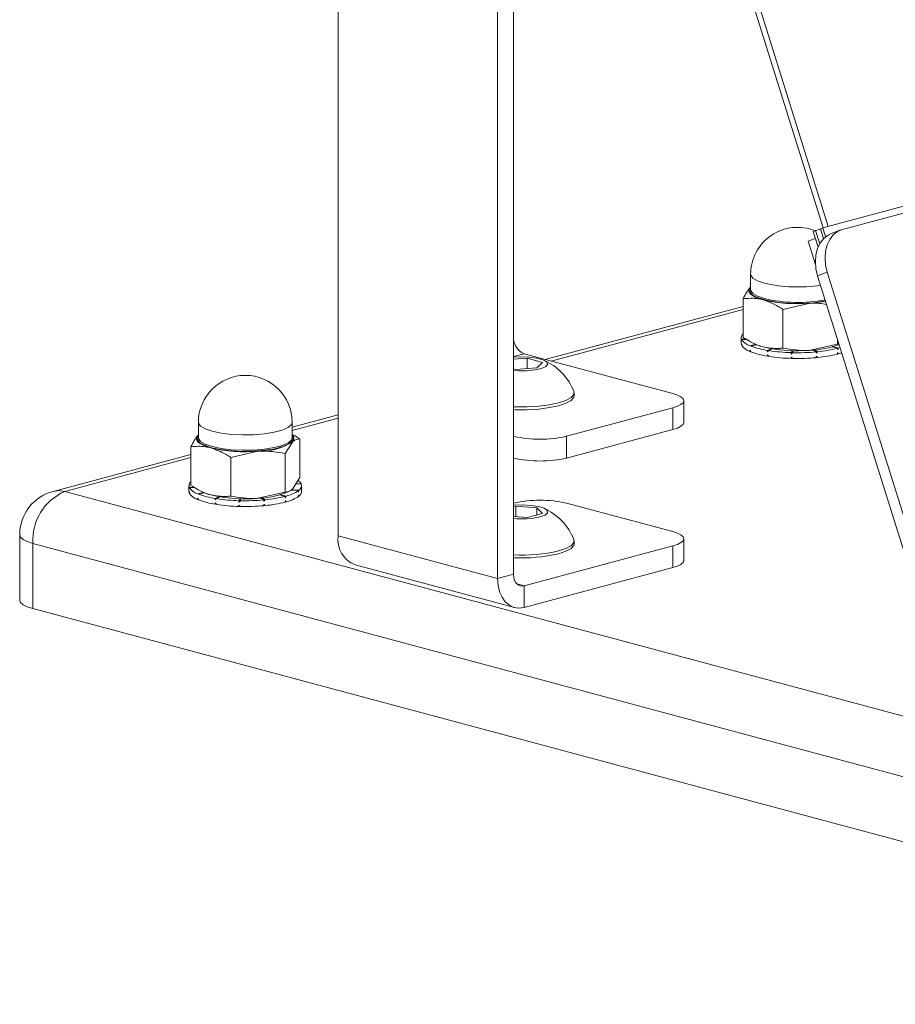
# Model space of a CAD drawing. Units: millimetres. Extents: x 0 to 1485, y 0 to 1050.
# Drawn here: x 1154 to 1238, y 239 to 333 of the extents above; entities that cross this region are included whole.
import ezdxf

# ---------------------------------------------------------------- set-up
doc = ezdxf.new("R2010")
doc.units = ezdxf.units.MM
doc.header["$LTSCALE"] = 5
doc.linetypes.add('SLD-Durchgehend', pattern=[0])

msp = doc.modelspace()

# ---------------------------------------------------------------- linework, layer by layer
at = {"color": 7, "linetype": 'SLD-Durchgehend', "lineweight": 15}
for p, q in [((1184.6085, 489.1788), (1184.6085, 283.5318)), ((1199.7607, 279.4723), (1199.7607, 487.723)), ((1201.276, 279.8783), (1201.276, 488.1289)), ((1214.5744, 366.0177), (1231.2173, 312.9297)), ((1214.1035, 365.8915), (1230.7463, 312.8035)), ((1230.6951, 312.7898), (1244.8373, 316.5787)), ((1245.2086, 316.0312), (1232.5817, 312.6483)), ((1230.0085, 312.5375), (1230.4794, 312.6637)), ((1230.4662, 312.7057), (1230.6951, 312.7898)), ((1230.7591, 311.7716), (1230.4662, 312.7057)), ((1230.9577, 311.9521), (1230.6951, 312.7898)), ((1229.9931, 311.7725), (1229.3064, 311.5203)), ((1229.7796, 312.4534), (1230.0085, 312.5375)), ((1230.2445, 310.9704), (1229.7796, 312.4534)), ((1229.9931, 311.7725), (1230.2445, 310.9704)), ((1230.3998, 311.2893), (1230.0085, 312.5375)), ((1232.4172, 312.5962), (1231.5017, 312.2598)), ((1229.3064, 311.5203), (1230.0032, 309.2978)), ((1223.8333, 308.3811), (1223.8333, 306.9153)), ((1238.3383, 282.2969), (1230.2081, 308.2309)), ((1239.2538, 282.6333), (1231.1236, 308.5673)), ((1223.1191, 305.3302), (1204.302, 300.2889)), ((1223.1191, 306.0615), (1223.1191, 302.3874)), ((1226.91, 305.0458), (1229.4992, 305.6312)), ((1226.91, 305.0458), (1226.91, 301.3718)), ((1222.9404, 302.3596), (1222.9404, 301.809)), ((1223.4468, 302.2132), (1222.9741, 302.1989)), ((1222.9741, 302.1989), (1222.9741, 302.0613)), ((1222.9741, 301.6484), (1222.9741, 301.786)), ((1222.9878, 301.6488), (1222.9741, 301.6484)), ((1222.992, 302.161), (1223.4932, 302.1885)), ((1224.3663, 301.6978), (1223.7615, 301.596)), ((1223.8391, 301.5639), (1224.4085, 301.6802)), ((1224.0603, 301.8426), (1224.2287, 301.7605)), ((1232.0884, 301.7435), (1229.4992, 301.1581)), ((1231.5806, 301.48), (1232.0856, 301.3447)), ((1231.6319, 301.4663), (1231.6908, 301.5106)), ((1232.1852, 301.3721), (1231.6354, 301.495)), ((1232.0884, 302.2329), (1232.0884, 301.7435)), ((1232.2254, 301.796), (1232.0884, 301.7435)), ((1232.1852, 301.3721), (1232.3436, 301.4189)), ((1202.2861, 300.829), (1216.4283, 297.0401)), ((1223.7615, 301.0455), (1223.7615, 301.1831)), ((1223.8196, 301.0552), (1223.7615, 301.0455)), ((1225.8274, 301.3064), (1225.4474, 301.1443)), ((1225.4474, 301.1443), (1225.4474, 301.0067)), ((1225.4474, 300.5938), (1225.4474, 300.7314)), ((1225.5272, 300.6278), (1225.4474, 300.5938)), ((1225.5692, 301.1244), (1225.894, 301.2954)), ((1227.6977, 300.7957), (1227.7954, 301.13)), ((1227.7777, 301.1235), (1227.6977, 300.9334)), ((1227.6977, 300.9334), (1227.6977, 300.7957)), ((1227.6977, 300.3828), (1227.6977, 300.5205)), ((1227.7385, 300.4798), (1227.6977, 300.3828)), ((1227.8397, 300.9296), (1227.8555, 301.1214)), ((1229.8353, 301.1822), (1230.0669, 301.0049)), ((1230.201, 301.018), (1229.9046, 301.1926)), ((1230.0669, 301.0049), (1230.0669, 300.8673)), ((1230.0669, 300.4544), (1230.0669, 300.592)), ((1230.201, 300.4675), (1230.0669, 300.5464)), ((1232.0856, 301.3447), (1232.0856, 301.2071)), ((1232.0856, 300.7942), (1232.0856, 300.9318)), ((1201.276, 300.306), (1202.5673, 300.3987)), ((1202.5673, 300.3987), (1204.0253, 300.0081)), ((1202.5673, 299.4082), (1202.5673, 300.3987)), ((1204.0253, 300.0081), (1203.4916, 299.4745)), ((1201.4999, 299.3315), (1201.276, 299.3915)), ((1203.4916, 299.4745), (1201.4999, 299.3315)), ((1207.0336, 296.8372), (1207.0336, 297.0987)), ((1217.4743, 294.299), (1217.4743, 296.3636)), ((1184.6085, 295.0128), (1180.2339, 293.8408)), ((1216.4283, 295.687), (1206.3267, 292.9807)), ((1171.3053, 294.3083), (1171.3053, 292.8425)), ((1180.2339, 292.8425), (1180.2339, 294.3083)), ((1216.4283, 293.6225), (1206.3267, 290.9161)), ((1179.5605, 291.3448), (1180.2543, 292.438)), ((1180.9481, 292.7321), (1180.9481, 289.058)), ((1170.5912, 291.2574), (1157.488, 287.7469)), ((1170.5912, 291.9886), (1170.5912, 288.3146)), ((1174.3821, 290.973), (1176.9713, 291.5584)), ((1179.5605, 291.3448), (1179.5605, 287.6707)), ((1174.3821, 290.973), (1174.3821, 287.2989)), ((1180.9481, 289.058), (1180.2543, 287.9648)), ((1180.5502, 288.4311), (1181.0931, 288.4475)), ((1181.0752, 288.4854), (1180.5669, 288.4575)), ((1181.0752, 288.4854), (1181.0794, 288.4471)), ((1170.4125, 288.2868), (1170.4125, 287.7362)), ((1170.9189, 288.1403), (1170.4462, 288.1261)), ((1170.4462, 288.1261), (1170.4462, 287.9884)), ((1170.4462, 287.5755), (1170.4462, 287.7132)), ((1170.4598, 287.576), (1170.4462, 287.5755)), ((1170.464, 288.0881), (1170.9652, 288.1157)), ((1171.8384, 287.625), (1171.2336, 287.5232)), ((1171.3111, 287.4911), (1171.8806, 287.6074)), ((1171.5324, 287.7698), (1171.7008, 287.6877)), ((1179.5605, 287.6707), (1176.9713, 287.0853)), ((1179.0526, 287.4072), (1179.5577, 287.2719)), ((1179.104, 287.3935), (1179.1629, 287.4378)), ((1179.6572, 287.2993), (1179.1074, 287.4222)), ((1179.8385, 287.6877), (1179.9892, 287.7612)), ((1180.8715, 287.849), (1180.1522, 287.8975)), ((1180.1642, 287.8748), (1180.8261, 287.8127)), ((1180.8261, 287.8127), (1180.8261, 287.6751)), ((1180.8261, 287.2622), (1180.8261, 287.3998)), ((1181.1268, 287.7362), (1181.1268, 288.2868)), ((1171.2336, 286.9726), (1171.2336, 287.1103)), ((1171.2917, 286.9824), (1171.2336, 286.9726)), ((1173.2995, 287.2336), (1172.9195, 287.0715)), ((1172.9195, 287.0715), (1172.9195, 286.9339)), ((1172.9195, 286.521), (1172.9195, 286.6586)), ((1172.9993, 286.555), (1172.9195, 286.521)), ((1173.0413, 287.0516), (1173.366, 287.2226)), ((1175.1698, 286.7229), (1175.2675, 287.0572)), ((1175.2498, 287.0507), (1175.1698, 286.8606)), ((1175.1698, 286.8606), (1175.1698, 286.7229)), ((1175.1698, 286.31), (1175.1698, 286.4477)), ((1175.3118, 286.8568), (1175.3276, 287.0486)), ((1177.3074, 287.1094), (1177.539, 286.9321)), ((1177.673, 286.9452), (1177.3766, 287.1198)), ((1177.539, 286.9321), (1177.539, 286.7944)), ((1177.539, 286.3815), (1177.539, 286.5192)), ((1177.673, 286.3946), (1177.539, 286.4736)), ((1179.5577, 287.2719), (1179.5577, 287.1343)), ((1179.5577, 286.7214), (1179.5577, 286.859)), ((1180.8715, 287.2985), (1180.8261, 287.3015)), ((1206.3267, 286.6208), (1216.4283, 283.9145)), ((1175.2106, 286.407), (1175.1698, 286.31)), ((1201.276, 286.2659), (1201.4999, 286.3259)), ((1201.4999, 286.3259), (1203.4916, 286.1829)), ((1201.4999, 285.3353), (1201.4999, 286.3259)), ((1204.0253, 285.6493), (1202.5673, 285.2587)), ((1203.4916, 286.1829), (1204.0253, 285.6493)), ((1203.4916, 285.5064), (1203.4916, 286.1829)), ((1202.5673, 285.2587), (1201.276, 285.3514)), ((1154.3113, 283.6072), (1154.3113, 277.4136)), ((1207.0336, 282.7643), (1207.0336, 283.0259)), ((1217.4743, 281.1734), (1217.4743, 283.238)), ((1216.4283, 282.5614), (1202.2861, 278.7725)), ((1186.2096, 280.7586), (1201.3619, 276.6991)), ((1216.4283, 280.4969), (1202.2861, 276.708)), ((1155.5666, 276.6017), (1295.9778, 238.984))]:
    msp.add_line(p, q, dxfattribs=at)
at = {"color": 8, "linetype": 'SLD-Durchgehend', "lineweight": 0}
for p, q in [((1231.1236, 308.5673), (1230.2081, 308.2309)), ((1223.1191, 305.0224), (1204.8764, 300.135)), ((1202.2861, 300.829), (1201.276, 300.5583)), ((1216.4283, 293.6225), (1216.4283, 295.687)), ((1184.6085, 294.705), (1180.2339, 293.533)), ((1206.3267, 292.9807), (1206.3267, 290.9161)), ((1170.5912, 290.9496), (1158.597, 287.7362)), ((1158.597, 287.7362), (1299.0082, 250.1185)), ((1295.9778, 245.1776), (1155.5666, 282.7953)), ((1155.5666, 282.7953), (1155.5666, 276.6017)), ((1184.6085, 283.5318), (1199.7607, 279.4723)), ((1216.4283, 280.4969), (1216.4283, 282.5614)), ((1199.7607, 279.4723), (1201.276, 279.8783)), ((1201.598, 278.9569), (1202.2861, 278.7725)), ((1202.2861, 276.708), (1202.2861, 278.7725))]:
    msp.add_line(p, q, dxfattribs=at)
at = {"color": 7, "linetype": 'SLD-Durchgehend', "lineweight": 15, "flags": 128}
for points in [[(1232.5817, 312.6483), (1232.1095, 312.4509), (1231.6965, 312.1303), (1231.3585, 311.6987), (1231.1086, 311.1728), (1230.9563, 310.5727), (1230.9074, 309.9216), (1230.9639, 309.2445), (1231.1236, 308.5673)], [(1230.2081, 308.2309), (1230.0484, 308.9081), (1229.9919, 309.5852), (1230.0407, 310.2363), (1230.1931, 310.8364), (1230.443, 311.3623), (1230.781, 311.7939), (1231.194, 312.1145), (1231.5017, 312.2598)], [(1225.0146, 305.9532), (1224.6141, 306.0755), (1224.2767, 306.2108), (1224.0081, 306.3567), (1223.8129, 306.5108), (1223.6944, 306.6704), (1223.6547, 306.8327), (1223.6944, 306.9951), (1223.8129, 307.1547)], [(1225.0802, 305.9708), (1224.4038, 306.2021), (1223.9536, 306.4701), (1223.7559, 306.7591), (1223.8221, 307.0524), (1223.8333, 307.0682)], [(1223.8333, 306.9153), (1223.8414, 306.8431), (1224.0354, 306.5595), (1224.4771, 306.2965), (1225.1408, 306.0696)], [(1201.276, 299.2268), (1201.7244, 299.2005), (1202.5466, 299.2096), (1203.3133, 299.2898), (1203.9413, 299.4323), (1204.3626, 299.6217), (1204.5315, 299.8375), (1204.4297, 300.0562), (1204.0682, 300.2543), (1203.4863, 300.4102), (1202.7469, 300.5071), (1201.9303, 300.5343), (1201.276, 300.5034)], [(1232.1852, 300.8216), (1232.3742, 300.8779), (1232.5003, 300.919)], [(1201.276, 295.7746), (1201.4738, 295.7675), (1202.5934, 295.7675), (1203.685, 295.8343), (1204.6937, 295.9644), (1205.5691, 296.1515), (1206.2672, 296.386), (1206.753, 296.6562), (1207.0021, 296.9487), (1207.0076, 297.2349)], [(1201.276, 295.5131), (1201.4738, 295.506), (1202.5934, 295.506), (1203.685, 295.5728), (1204.6937, 295.7029), (1205.5691, 295.89), (1206.2672, 296.1245), (1206.753, 296.3947), (1207.0021, 296.6872), (1207.0336, 296.8372)], [(1216.4283, 295.687), (1216.8724, 295.832), (1217.2025, 295.9974), (1217.4057, 296.1769), (1217.4743, 296.3636), (1217.4057, 296.5502), (1217.2025, 296.7297), (1216.8724, 296.8951), (1216.4283, 297.0401)], [(1217.4743, 294.299), (1217.4057, 294.1124), (1217.2025, 293.9329), (1216.8724, 293.7675), (1216.4283, 293.6225)], [(1172.4866, 291.8804), (1172.0862, 292.0027), (1171.7488, 292.138), (1171.4802, 292.2839), (1171.285, 292.438), (1171.1665, 292.5975), (1171.1268, 292.7599), (1171.1665, 292.9223), (1171.285, 293.0818)], [(1172.5523, 291.8979), (1171.8758, 292.1293), (1171.4256, 292.3973), (1171.2279, 292.6863), (1171.2942, 292.9796), (1171.3053, 292.9954)], [(1180.2339, 292.9954), (1180.3113, 292.8335), (1180.2451, 292.5402), (1179.9188, 292.2596), (1179.3513, 292.0081), (1178.5757, 291.8003), (1177.637, 291.6483), (1176.5898, 291.5609), (1175.4949, 291.5431), (1174.416, 291.5961), (1173.4157, 291.7167), (1172.5523, 291.8979)], [(1171.3053, 292.8425), (1171.3135, 292.7703), (1171.5075, 292.4867), (1171.9492, 292.2237), (1172.6129, 291.9968)], [(1172.6129, 291.9968), (1173.4601, 291.8189), (1174.4415, 291.7006), (1175.5001, 291.6486), (1176.5743, 291.666), (1177.6018, 291.7518), (1178.5228, 291.901), (1179.2838, 292.1049), (1179.8406, 292.3516), (1180.1608, 292.6269), (1180.2339, 292.8425)], [(1203.8014, 285.3187), (1204.2796, 285.4982), (1204.5144, 285.7095), (1204.4804, 285.9298), (1204.1812, 286.1352), (1203.6493, 286.3034), (1202.9424, 286.4163), (1202.1369, 286.4615), (1201.3202, 286.4342), (1201.276, 286.4306)], [(1216.4283, 282.5614), (1216.8724, 282.7064), (1217.2025, 282.8718), (1217.4057, 283.0513), (1217.4743, 283.238), (1217.4057, 283.4246), (1217.2025, 283.6041), (1216.8724, 283.7695), (1216.4283, 283.9145)], [(1205.5691, 282.0786), (1206.2672, 282.3132), (1206.753, 282.5834), (1207.0021, 282.8759), (1207.0076, 283.1621)], [(1205.5691, 281.8171), (1206.2672, 282.0517), (1206.753, 282.3219), (1207.0021, 282.6144), (1207.0336, 282.7643)], [(1217.4743, 281.1734), (1217.4057, 280.9868), (1217.2025, 280.8073), (1216.8724, 280.6418), (1216.4283, 280.4969)], [(1202.2861, 278.7725), (1202.0891, 278.7462), (1201.8996, 278.7737), (1201.7249, 278.8541), (1201.5718, 278.9843), (1201.4462, 279.1592), (1201.3529, 279.3722), (1201.2954, 279.6149), (1201.276, 279.8783)], [(1202.2861, 276.708), (1201.7934, 276.6421), (1201.3197, 276.711), (1200.8831, 276.912), (1200.5004, 277.2374), (1200.1863, 277.6747), (1199.953, 278.207), (1199.8093, 278.814), (1199.7607, 279.4723)], [(1155.5666, 276.6017), (1155.0336, 276.7757), (1154.6375, 276.9742), (1154.3937, 277.1896), (1154.3113, 277.4136)]]:
    msp.add_lwpolyline(points, dxfattribs=at)
at = {"color": 8, "linetype": 'SLD-Durchgehend', "lineweight": 0, "flags": 128}
for points in [[(1225.1408, 307.5354), (1224.4771, 307.7624), (1224.0354, 308.0253), (1223.8414, 308.3089), (1223.8333, 308.3811)], [(1172.6129, 293.4626), (1171.9492, 293.6895), (1171.5075, 293.9525), (1171.3135, 294.2361), (1171.3053, 294.3083)], [(1180.2339, 294.3083), (1180.1608, 294.0927), (1179.8406, 293.8174), (1179.2838, 293.5707), (1178.5228, 293.3668), (1177.6018, 293.2176), (1176.5743, 293.1319), (1175.5001, 293.1144), (1174.4415, 293.1664), (1173.4601, 293.2848), (1172.6129, 293.4626)], [(1157.488, 287.7469), (1158.0058, 287.8153), (1158.597, 287.7362)], [(1155.5666, 282.7953), (1155.0336, 282.9693), (1154.6375, 283.1678), (1154.3937, 283.3832), (1154.3113, 283.6072)]]:
    msp.add_lwpolyline(points, dxfattribs=at)
at = {"color": 7, "linetype": 'SLD-Durchgehend', "lineweight": 15}
for centre, radius, start, end in [((1228.2976, 308.3811), 4.4643, 68.054386, 180), ((1228.2866, 320.1361), 14.5554, 257.009032, 274.778923), ((1228.3235, 320.002), 14.4013, 256.984761, 280.534678), ((1228.3226, 319.8294), 14.1229, 256.980037, 280.613299), ((1228.6264, 318.5561), 12.9544, 273.863229, 280.402808), ((1202.9621, 302.3769), 1.6891, 176.636477, 246.408148), ((1223.4267, 302.3587), 0.48, 129.850647, 199.44954), ((1223.3474, 301.8105), 0.407, 180.201042, 203.476513), ((1224.2337, 303.0458), 1.5248, 215.47288, 251.959931), ((1224.2337, 302.4953), 1.5248, 215.47288, 251.959931), ((1226.6476, 309.0375), 7.9839, 249.404217, 261.354214), ((1226.0217, 305.5433), 4.1862, 244.64041, 256.079562), ((1228.2866, 315.6629), 14.5554, 257.009032, 274.778923), ((1229.1517, 310.0645), 8.9132, 272.234147, 290.36079), ((1226.6476, 308.4869), 7.9839, 249.404217, 261.354214), ((1228.1533, 317.9614), 17.0341, 261.274397, 268.467434), ((1228.1533, 317.4108), 17.0341, 261.274397, 268.467434), ((1228.3015, 320.2483), 19.3242, 268.630716, 275.241639), ((1229.0669, 313.1587), 12.1935, 275.336427, 284.333561), ((1229.0669, 312.6081), 12.1935, 275.336427, 284.333561), ((1202.0336, 295.3363), 5.3241, 20.892049, 66.405204), ((1228.3015, 319.6977), 19.3242, 268.630716, 275.241639), ((1175.7696, 294.3083), 4.4643, 0, 180), ((1179.9696, 292.7613), 0.4308, 311.362912, 52.153531), ((1203.8014, 303.905), 11.2124, 256.983565, 283.016435), ((1177.0892, 297.6852), 6.1279, 268.897729, 301.098193), ((1175.7587, 306.0632), 14.5554, 257.009032, 274.778923), ((1203.8014, 301.8405), 11.2124, 256.983565, 283.016435), ((1170.8988, 288.2859), 0.48, 129.850647, 199.44954), ((1180.3263, 288.0561), 0.8632, 29.822636, 53.074558), ((1180.6058, 288.2876), 0.5128, 301.200402, 18.161565), ((1158.597, 283.6072), 4.2857, 104.997961, 180), ((1170.8194, 287.7377), 0.407, 180.201042, 203.476513), ((1171.7058, 288.973), 1.5248, 215.47288, 251.959931), ((1171.7058, 288.4225), 1.5248, 215.47288, 251.959931), ((1174.1196, 294.9647), 7.9839, 249.404217, 261.354214), ((1173.4937, 291.4705), 4.1862, 244.64041, 256.079562), ((1175.7587, 301.5901), 14.5554, 257.009032, 274.778923), ((1176.6696, 295.646), 8.566, 272.018395, 291.711754), ((1178.8132, 290.8082), 3.609, 283.525955, 303.90177), ((1180.5299, 287.791), 0.5993, 304.740495, 354.761897), ((1174.1196, 294.4141), 7.9839, 249.404217, 261.354214), ((1175.6254, 303.8886), 17.0341, 261.274397, 268.467434), ((1175.6254, 303.338), 17.0341, 261.274397, 268.467434), ((1175.7736, 306.1754), 19.3242, 268.630716, 275.241639), ((1176.539, 299.0859), 12.1935, 275.336427, 284.333561), ((1176.539, 298.5353), 12.1935, 275.336427, 284.333561), ((1178.8132, 290.2576), 3.609, 283.525955, 303.90177), ((1203.8014, 275.6965), 11.2124, 76.983565, 103.016435), ((1175.7736, 305.6249), 19.3242, 268.630716, 275.241639), ((1202.0336, 281.2635), 5.3241, 20.892049, 66.405204), ((1202.0207, 293.1791), 8.0596, 264.697957, 282.763885), ((1187.1061, 283.125), 2.5305, 170.749654, 249.251838), ((1202.0972, 296.9875), 15.3078, 266.924715, 283.109137), ((1202.0972, 296.726), 15.3078, 266.924715, 283.109137)]:
    msp.add_arc(centre, radius, start, end, dxfattribs=at)
at = {"color": 8, "linetype": 'SLD-Durchgehend', "lineweight": 0}
for centre, radius, start, end in [((1228.3283, 321.4252), 14.2508, 257.075382, 278.715605), ((1160.625, 283.0926), 5.0672, 113.591852, 183.363523)]:
    msp.add_arc(centre, radius, start, end, dxfattribs=at)
at = {"color": 7, "linetype": 'SLD-Durchgehend', "lineweight": 15}
for points, knots in [([(1223.8129, 307.1547), (1223.7964, 307.1378), (1223.5622, 306.8979), (1223.3326, 306.4644), (1223.1191, 306.0615)], [0, 0, 0, 0, 0.0702148, 1, 1, 1, 1]), ([(1223.1191, 306.0615), (1223.5852, 306.0961), (1224.2101, 306.1425), (1224.8516, 305.9915), (1225.0146, 305.9532)], [0, 0, 0, 0, 0.7459206, 1, 1, 1, 1]), ([(1225.0146, 305.9532), (1225.5029, 305.7754), (1226.1447, 305.5418), (1226.7623, 305.1416), (1226.91, 305.0458)], [0, 0, 0, 0, 0.7608009, 1, 1, 1, 1]), ([(1229.4992, 305.6312), (1229.5606, 305.6355), (1230.0875, 305.6717), (1230.6038, 305.5878), (1231.0599, 305.5137)], [0, 0, 0, 0, 0.1165588, 1, 1, 1, 1]), ([(1225.0146, 301.48), (1224.8516, 301.529), (1224.2101, 301.7217), (1223.5852, 302.103), (1223.1191, 302.3874)], [0, 0, 0, 0, 0.2540794, 1, 1, 1, 1]), ([(1222.992, 302.161), (1222.9903, 302.1526), (1222.9871, 302.136), (1222.981, 302.1027), (1222.9768, 302.0778), (1222.9741, 302.0613)], [0, 0, 0, 0, 0.250137, 0.5002739, 1, 1, 1, 1]), ([(1222.9741, 301.786), (1222.9768, 301.7567), (1222.981, 301.7128), (1222.9871, 301.6543), (1222.9903, 301.6251), (1222.992, 301.6104)], [0, 0, 0, 0, 0.4999771, 0.7499858, 1, 1, 1, 1]), ([(1226.91, 301.3718), (1226.7623, 301.3552), (1226.1447, 301.2859), (1225.5029, 301.3961), (1225.0146, 301.48)], [0, 0, 0, 0, 0.2391991, 1, 1, 1, 1]), ([(1223.7615, 301.1831), (1223.7743, 301.1548), (1223.7934, 301.1123), (1223.8193, 301.0557), (1223.8325, 301.0275), (1223.8391, 301.0134)], [0, 0, 0, 0, 0.4999771, 0.7499858, 1, 1, 1, 1]), ([(1225.5692, 301.1244), (1225.559, 301.1146), (1225.5385, 301.0949), (1225.4978, 301.0556), (1225.4676, 301.0263), (1225.4474, 301.0067)], [0, 0, 0, 0, 0.25013696, 0.50027392, 1, 1, 1, 1]), ([(1225.4474, 300.7314), (1225.4676, 300.7051), (1225.4979, 300.6657), (1225.5385, 300.6132), (1225.559, 300.587), (1225.5692, 300.5739)], [0, 0, 0, 0, 0.4999771, 0.7499858, 1, 1, 1, 1]), ([(1229.4992, 301.1581), (1229.4378, 301.1541), (1228.5635, 301.097), (1227.7067, 301.2394), (1226.91, 301.3718)], [0, 0, 0, 0, 0.0702148, 1, 1, 1, 1]), ([(1227.8397, 300.9296), (1227.8279, 300.9184), (1227.8042, 300.896), (1227.7569, 300.8513), (1227.7214, 300.818), (1227.6977, 300.7957)], [0, 0, 0, 0, 0.250137, 0.5002739, 1, 1, 1, 1]), ([(1227.6977, 300.5205), (1227.7214, 300.4968), (1227.7569, 300.4614), (1227.8042, 300.4143), (1227.8279, 300.3908), (1227.8397, 300.3791)], [0, 0, 0, 0, 0.4999771, 0.74998578, 1, 1, 1, 1]), ([(1230.201, 301.018), (1230.1898, 301.0054), (1230.1676, 300.9802), (1230.123, 300.9299), (1230.0893, 300.8923), (1230.0669, 300.8673)], [0, 0, 0, 0, 0.250137, 0.5002739, 1, 1, 1, 1]), ([(1230.0669, 300.592), (1230.0893, 300.5712), (1230.123, 300.54), (1230.1676, 300.4985), (1230.1898, 300.4778), (1230.201, 300.4675)], [0, 0, 0, 0, 0.4999771, 0.7499858, 1, 1, 1, 1]), ([(1232.1852, 301.3721), (1232.177, 301.3583), (1232.1606, 301.3308), (1232.1275, 301.2757), (1232.1024, 301.2345), (1232.0856, 301.2071)], [0, 0, 0, 0, 0.250137, 0.5002739, 1, 1, 1, 1]), ([(1232.0856, 300.9318), (1232.1024, 300.9134), (1232.1275, 300.8858), (1232.1606, 300.8491), (1232.177, 300.8307), (1232.1852, 300.8216)], [0, 0, 0, 0, 0.4999771, 0.7499858, 1, 1, 1, 1]), ([(1171.285, 293.0818), (1171.2685, 293.065), (1171.0342, 292.8251), (1170.8047, 292.3916), (1170.5912, 291.9886)], [0, 0, 0, 0, 0.0702148, 1, 1, 1, 1]), ([(1180.207, 293.1385), (1180.3063, 293.099), (1180.5585, 292.9987), (1180.801, 292.8327), (1180.9481, 292.7321)], [0, 0, 0, 0, 0.3939237, 1, 1, 1, 1]), ([(1170.5912, 291.9886), (1171.0573, 292.0233), (1171.6821, 292.0697), (1172.3236, 291.9187), (1172.4866, 291.8804)], [0, 0, 0, 0, 0.7459206, 1, 1, 1, 1]), ([(1180.2543, 292.438), (1180.2707, 292.454), (1180.505, 292.6826), (1180.7346, 292.7083), (1180.9481, 292.7321)], [0, 0, 0, 0, 0.07021477, 1, 1, 1, 1]), ([(1172.4866, 291.8804), (1172.9749, 291.7026), (1173.6168, 291.469), (1174.2343, 291.0688), (1174.3821, 290.973)], [0, 0, 0, 0, 0.7608009, 1, 1, 1, 1]), ([(1176.9713, 291.5584), (1177.0327, 291.5624), (1177.907, 291.6195), (1178.7638, 291.4771), (1179.5605, 291.3448)], [0, 0, 0, 0, 0.0702148, 1, 1, 1, 1]), ([(1172.4866, 287.4072), (1172.3236, 287.4562), (1171.6821, 287.6489), (1171.0573, 288.0302), (1170.5912, 288.3146)], [0, 0, 0, 0, 0.2540794, 1, 1, 1, 1]), ([(1170.464, 288.0881), (1170.4624, 288.0798), (1170.4592, 288.0632), (1170.453, 288.0299), (1170.4489, 288.005), (1170.4462, 287.9884)], [0, 0, 0, 0, 0.250137, 0.5002739, 1, 1, 1, 1]), ([(1170.4462, 287.7132), (1170.4489, 287.6839), (1170.453, 287.64), (1170.4592, 287.5815), (1170.4624, 287.5522), (1170.464, 287.5376)], [0, 0, 0, 0, 0.4999771, 0.7499858, 1, 1, 1, 1]), ([(1174.3821, 287.2989), (1174.2343, 287.2824), (1173.6168, 287.213), (1172.9749, 287.3233), (1172.4866, 287.4072)], [0, 0, 0, 0, 0.2391991, 1, 1, 1, 1]), ([(1180.2543, 287.9648), (1180.2378, 287.9488), (1180.0035, 287.7202), (1179.774, 287.6946), (1179.5605, 287.6707)], [0, 0, 0, 0, 0.0702148, 1, 1, 1, 1]), ([(1180.8715, 287.849), (1180.8678, 287.8345), (1180.8605, 287.8055), (1180.8456, 287.7475), (1180.8339, 287.7041), (1180.8261, 287.6751)], [0, 0, 0, 0, 0.250137, 0.5002739, 1, 1, 1, 1]), ([(1180.8261, 287.3998), (1180.8339, 287.3829), (1180.8456, 287.3576), (1180.8605, 287.3238), (1180.8678, 287.3069), (1180.8715, 287.2985)], [0, 0, 0, 0, 0.4999771, 0.7499858, 1, 1, 1, 1]), ([(1171.2336, 287.1103), (1171.2463, 287.082), (1171.2654, 287.0395), (1171.2914, 286.9829), (1171.3046, 286.9547), (1171.3111, 286.9405)], [0, 0, 0, 0, 0.4999771, 0.7499858, 1, 1, 1, 1]), ([(1173.0413, 287.0516), (1173.0311, 287.0418), (1173.0106, 287.0221), (1172.9699, 286.9828), (1172.9396, 286.9534), (1172.9195, 286.9339)], [0, 0, 0, 0, 0.25013696, 0.50027392, 1, 1, 1, 1]), ([(1172.9195, 286.6586), (1172.9396, 286.6323), (1172.9699, 286.5929), (1173.0106, 286.5404), (1173.0311, 286.5142), (1173.0413, 286.5011)], [0, 0, 0, 0, 0.4999771, 0.7499858, 1, 1, 1, 1]), ([(1176.9713, 287.0853), (1176.9099, 287.0813), (1176.0355, 287.0242), (1175.1787, 287.1666), (1174.3821, 287.2989)], [0, 0, 0, 0, 0.0702148, 1, 1, 1, 1]), ([(1175.3118, 286.8568), (1175.3, 286.8456), (1175.2763, 286.8232), (1175.2289, 286.7785), (1175.1935, 286.7452), (1175.1698, 286.7229)], [0, 0, 0, 0, 0.250137, 0.5002739, 1, 1, 1, 1]), ([(1175.1698, 286.4477), (1175.1935, 286.424), (1175.2289, 286.3886), (1175.2763, 286.3415), (1175.3, 286.318), (1175.3118, 286.3062)], [0, 0, 0, 0, 0.4999771, 0.74998578, 1, 1, 1, 1]), ([(1177.673, 286.9452), (1177.6619, 286.9326), (1177.6396, 286.9074), (1177.595, 286.8571), (1177.5614, 286.8195), (1177.539, 286.7944)], [0, 0, 0, 0, 0.250137, 0.5002739, 1, 1, 1, 1]), ([(1177.539, 286.5192), (1177.5614, 286.4984), (1177.595, 286.4672), (1177.6397, 286.4257), (1177.6619, 286.405), (1177.673, 286.3946)], [0, 0, 0, 0, 0.4999771, 0.7499858, 1, 1, 1, 1]), ([(1179.6572, 287.2993), (1179.649, 287.2855), (1179.6326, 287.2579), (1179.5996, 287.2029), (1179.5744, 287.1617), (1179.5577, 287.1343)], [0, 0, 0, 0, 0.250137, 0.5002739, 1, 1, 1, 1]), ([(1179.5577, 286.859), (1179.5745, 286.8406), (1179.5996, 286.813), (1179.6327, 286.7763), (1179.649, 286.7579), (1179.6572, 286.7488)], [0, 0, 0, 0, 0.4999771, 0.7499858, 1, 1, 1, 1])]:
    msp.add_open_spline(points, degree=3, knots=knots, dxfattribs=at)

doc.saveas('drawing.dxf')
